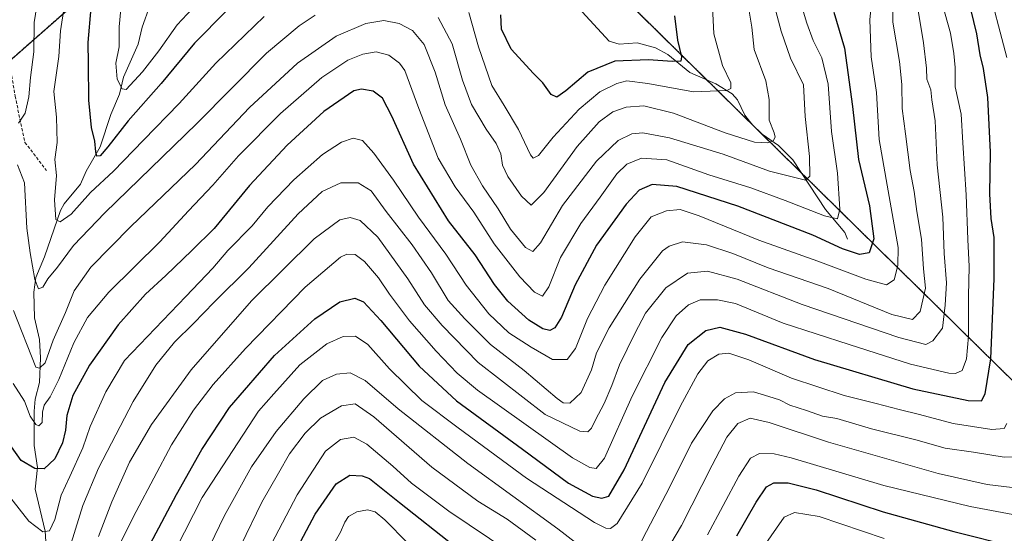
# Model space of a CAD drawing. Units: metres. Extents: x 600187 to 603618, y 4759239 to 4761603.
# Drawn here: x 600558 to 600873, y 4760653 to 4760817 of the extents above; entities that cross this region are included whole.
import ezdxf

# ---------------------------------------------------------------- set-up
doc = ezdxf.new("R2010")
doc.units = ezdxf.units.M
doc.header["$MEASUREMENT"] = 0
doc.linetypes.add('TRAZOS', pattern=[0.75, 0.5, -0.25])
doc.linetypes.add('TRAZOSX2', pattern=[1.5, 1, -0.5])
for name, color, linetype, lineweight in [('Arbolado forestal', 92, 'TRAZOS', 0), ('Arbolado forestal CxS', 92, 'Continuous', 0), ('Corriente natural lineal', 142, 'Continuous', 13), ('Curva de nivel maestra', 36, 'Continuous', 30), ('Curva de nivel normal', 36, 'Continuous', 0), ('Senda', 19, 'TRAZOSX2', 0)]:
    doc.layers.add(name, color=color, linetype=linetype, lineweight=lineweight)

# ---------------------------------------------------------------- blocks, each defined once
blk = doc.blocks.new('*U150')
at = {"layer": 'Arbolado forestal CxS', "color": 92, "linetype": 'Continuous', "lineweight": 0}
blk.add_polyline3d([(600524.7, 4761164.05, 625.46), (600399.39, 4761006.57, 673.33), (600335.07, 4760885.88, 694.65), (600336.85, 4760839.32, 712.87), (600351.64, 4760805.37, 725.83), (600384.9, 4760725.74, 745.78), (600385.01, 4760659.17, 755.68), (600405.29, 4760657.3, 743.81), (600467.9, 4760727.19, 700.38), (600636.83, 4760875.73, 631.13), (600643, 4760876.47, 631.49), (600673.23, 4760880.09, 633.62), (600678.92, 4760877, 634.67), (600686.56, 4760872.84, 635.29), (600701.49, 4760864.72, 636.24), (600704.69, 4760862.98, 636.28), (600731.07, 4760844.09, 641.07), (600902.74, 4760675.13, 722.77)], dxfattribs=at)
blk = doc.blocks.new('*U158')
at = {"layer": 'Curva de nivel normal', "color": 36, "linetype": 'Continuous', "lineweight": 0}
for points in [[(600878.52, 4761057.62, 705), (600872.23, 4761041.69, 705), (600868.3, 4761023.94, 705), (600868.33, 4761014.37, 705), (600868.5, 4761007.81, 705), (600868.2, 4761003.44, 705), (600867.79, 4760993.55, 705), (600863.96, 4760975.28, 705), (600861.78, 4760968.87, 705), (600860.09, 4760965.75, 705), (600859.57, 4760960.12, 705), (600857.91, 4760951.78, 705), (600856.05, 4760938.01, 705), (600855.52, 4760923.62, 705), (600856.26, 4760916.64, 705), (600857.74, 4760912.4, 705), (600858.02, 4760906.4, 705), (600856.43, 4760890.05, 705), (600857.12, 4760871.32, 705), (600860.12, 4760857.67, 705), (600862.62, 4760849.17, 705), (600864.96, 4760838.25, 705), (600867.34, 4760829.9, 705), (600873.86, 4760805.01, 705)], [(600873.9, 4760688.05, 705), (600872.98, 4760686.41, 705), (600869.04, 4760686.14, 705), (600856.68, 4760688.02, 705), (600846.01, 4760690.95, 705), (600839.51, 4760692.45, 705), (600832.1, 4760694.46, 705), (600821.87, 4760696.93, 705), (600805.03, 4760702.56, 705), (600791.39, 4760708.34, 705), (600784.99, 4760710.53, 705), (600781.86, 4760710.22, 705), (600778.36, 4760708.04, 705), (600775.14, 4760703.92, 705), (600769.5, 4760693.51, 705), (600757.3, 4760668.94, 705), (600749.39, 4760656.01, 705), (600747.22, 4760654.44, 705), (600745.72, 4760654.61, 705), (600742.08, 4760656.33, 705), (600720.4, 4760670.57, 705), (600698.56, 4760686.59, 705), (600686.93, 4760695.37, 705), (600676.6, 4760705.55, 705), (600669.66, 4760713.3, 705), (600665.75, 4760715.91, 705), (600661.84, 4760715.8, 705), (600656.58, 4760713.49, 705), (600647.99, 4760706.81, 705), (600639.6, 4760697.54, 705), (600634.77, 4760692.01, 705), (600616.79, 4760664.34, 705), (600602.71, 4760636.77, 705)]]:
    blk.add_polyline3d(points, dxfattribs=at)
blk = doc.blocks.new('*U163')
at = {"layer": 'Curva de nivel normal', "color": 36, "linetype": 'Continuous', "lineweight": 0}
blk.add_polyline3d([(600844.97, 4760823.21, 690), (600847.27, 4760809.74, 690), (600848.18, 4760801.61, 690), (600848.35, 4760798.08, 690), (600849.59, 4760794.66, 690), (600849.96, 4760791.48, 690), (600850.92, 4760784.8, 690), (600851.57, 4760770.75, 690), (600853.47, 4760753.94, 690), (600853.88, 4760742.36, 690), (600854.6, 4760733.01, 690), (600854.16, 4760725.89, 690), (600853.28, 4760718.48, 690), (600850.27, 4760714.41, 690), (600847.94, 4760713.28, 690), (600839.4, 4760715.51, 690), (600808.43, 4760726.11, 690), (600787.73, 4760734.13, 690), (600778.27, 4760736.7, 690), (600771.8, 4760736.09, 690), (600764.93, 4760731.42, 690), (600758.4, 4760723.33, 690), (600755.01, 4760716.84, 690), (600750.08, 4760706.81, 690), (600747.65, 4760700.14, 690), (600745.24, 4760694.38, 690), (600742.42, 4760689.23, 690), (600741.19, 4760686.54, 690), (600739.97, 4760685.39, 690), (600737.4, 4760685.61, 690), (600726.39, 4760690.94, 690), (600704.99, 4760707.5, 690), (600693.42, 4760719.4, 690), (600687.74, 4760726, 690), (600682.51, 4760734.24, 690), (600672.83, 4760747.57, 690), (600667.21, 4760752.91, 690), (600663.99, 4760753.9, 690), (600660.72, 4760753.15, 690), (600652.51, 4760747.03, 690), (600632.53, 4760727.24, 690), (600613.19, 4760705.17, 690), (600600.54, 4760687.68, 690), (600593.5, 4760675.67, 690), (600587.83, 4760663.01, 690), (600583.62, 4760651.86, 690)], dxfattribs=at)
blk = doc.blocks.new('*U165')
at = {"layer": 'Curva de nivel normal', "color": 36, "linetype": 'Continuous', "lineweight": 0}
for points in [[(600834.71, 4760651.26, 730), (600813.88, 4760658.35, 730), (600806.07, 4760659.59, 730), (600802.69, 4760658.08, 730), (600791.94, 4760642.6, 730)], [(600682.46, 4760649.77, 730), (600675.11, 4760657.21, 730), (600671.98, 4760659.78, 730), (600669.61, 4760660.41, 730), (600666.15, 4760659.76, 730), (600663.5, 4760658.31, 730), (600662.34, 4760656.51, 730), (600661, 4760653.31, 730), (600654.66, 4760642.32, 730)]]:
    blk.add_polyline3d(points, dxfattribs=at)
blk = doc.blocks.new('*U166')
at = {"layer": 'Curva de nivel normal', "color": 36, "linetype": 'Continuous', "lineweight": 0}
blk.add_polyline3d([(600555.22, 4760664.7, 680), (600561.36, 4760656.76, 680), (600565.79, 4760653.36, 680), (600567.94, 4760653.7, 680), (600569.66, 4760657.29, 680), (600571.66, 4760665.14, 680), (600574.48, 4760671.04, 680), (600578.65, 4760680.29, 680), (600580.96, 4760687.1, 680), (600585.97, 4760698.19, 680), (600591.94, 4760708.13, 680), (600611.5, 4760728.67, 680), (600620.17, 4760737.67, 680), (600624.98, 4760743.31, 680), (600632.68, 4760751.21, 680), (600637.69, 4760757.25, 680), (600646.04, 4760765.87, 680), (600655.22, 4760774.03, 680), (600661.24, 4760777.98, 680), (600665.04, 4760779.26, 680), (600667.99, 4760778.46, 680), (600671.6, 4760774.49, 680), (600677.86, 4760765.78, 680), (600685.84, 4760753.96, 680), (600694.58, 4760742.2, 680), (600701.11, 4760732.24, 680), (600708.35, 4760723.08, 680), (600714.69, 4760716.99, 680), (600721.86, 4760712.4, 680), (600728.66, 4760708.44, 680), (600733.35, 4760708.52, 680), (600735.99, 4760712, 680), (600739.87, 4760721.64, 680), (600745.4, 4760732.29, 680), (600755.12, 4760747.68, 680), (600760.27, 4760754.09, 680), (600765.07, 4760756.06, 680), (600769.47, 4760756.44, 680), (600775.55, 4760754.46, 680), (600794.65, 4760746.67, 680), (600813.49, 4760739.89, 680), (600828.81, 4760734.12, 680), (600835.42, 4760732.32, 680), (600837.82, 4760733.96, 680), (600839.05, 4760738.52, 680), (600839.15, 4760744.3, 680), (600837.84, 4760751.5, 680), (600835.64, 4760764.24, 680), (600833.11, 4760778.77, 680), (600832.19, 4760793.82, 680), (600830.53, 4760805.28, 680), (600830.12, 4760817.05, 680), (600830.76, 4760823.67, 680)], dxfattribs=at)
blk = doc.blocks.new('*U171')
at = {"layer": 'Curva de nivel normal', "color": 36, "linetype": 'Continuous', "lineweight": 0}
for points in [[(600875.59, 4760667.58, 715), (600867.55, 4760668.49, 715), (600851.93, 4760672.04, 715), (600816.94, 4760682.01, 715), (600797.92, 4760688.38, 715), (600791.82, 4760689.72, 715), (600787.93, 4760687.98, 715), (600784.42, 4760683.67, 715), (600779.67, 4760674.67, 715), (600769.96, 4760655.43, 715), (600759.37, 4760637.67, 715)], [(600723.42, 4760650.77, 715), (600714.24, 4760657.47, 715), (600704.85, 4760663.21, 715), (600690.17, 4760674.1, 715), (600671.58, 4760690.15, 715), (600665.61, 4760694.35, 715), (600661.27, 4760693.66, 715), (600654.61, 4760689.75, 715), (600649.61, 4760684.96, 715), (600644.61, 4760678.32, 715), (600641.16, 4760672.19, 715), (600635.78, 4760662.83, 715), (600629.1, 4760649.01, 715)]]:
    blk.add_polyline3d(points, dxfattribs=at)
blk = doc.blocks.new('*U174')
at = {"layer": 'Curva de nivel normal', "color": 36, "linetype": 'Continuous', "lineweight": 0}
blk.add_polyline3d([(600837.46, 4760828.31, 685), (600837.46, 4760816.33, 685), (600839.56, 4760803.76, 685), (600840.35, 4760796.37, 685), (600840.4, 4760788.7, 685), (600841.53, 4760780.58, 685), (600842.96, 4760768.95, 685), (600844.24, 4760762.18, 685), (600845.13, 4760755.84, 685), (600846.59, 4760746.99, 685), (600847.28, 4760737.5, 685), (600847.9, 4760731.34, 685), (600846.23, 4760723.78, 685), (600843.78, 4760721.22, 685), (600837.09, 4760722.85, 685), (600816.73, 4760731.13, 685), (600797.61, 4760737.83, 685), (600786.27, 4760742.35, 685), (600777.94, 4760745.1, 685), (600770.27, 4760746.08, 685), (600765.94, 4760744.74, 685), (600763.89, 4760743.26, 685), (600756.62, 4760734.13, 685), (600746.78, 4760718.63, 685), (600742.77, 4760710.62, 685), (600741.13, 4760705.19, 685), (600737.88, 4760697.91, 685), (600734.27, 4760694.5, 685), (600732.1, 4760694.67, 685), (600730.18, 4760696.04, 685), (600719.66, 4760705.02, 685), (600708.9, 4760713.3, 685), (600700.68, 4760721.47, 685), (600695.4, 4760727.39, 685), (600690.03, 4760736.19, 685), (600683.9, 4760745.12, 685), (600675.49, 4760755.75, 685), (600670.71, 4760762.44, 685), (600666.61, 4760765.01, 685), (600661.06, 4760764.98, 685), (600655.06, 4760762.18, 685), (600647.42, 4760755.08, 685), (600631.61, 4760737.8, 685), (600620.61, 4760726.86, 685), (600613.94, 4760719.95, 685), (600607.95, 4760713.99, 685), (600601.97, 4760706.7, 685), (600594.68, 4760695.1, 685), (600583.61, 4760673.79, 685), (600578.58, 4760661.8, 685), (600574.91, 4760649.78, 685)], dxfattribs=at)
blk = doc.blocks.new('*U175')
at = {"layer": 'Curva de nivel normal', "color": 36, "linetype": 'Continuous', "lineweight": 0}
blk.add_polyline3d([(600851.77, 4760827.69, 695), (600855.84, 4760812.82, 695), (600856.95, 4760806.29, 695), (600857.34, 4760801.79, 695), (600857.39, 4760795.62, 695), (600859.25, 4760786.93, 695), (600859.82, 4760777.71, 695), (600860.88, 4760761.15, 695), (600861.36, 4760746.89, 695), (600861.82, 4760738.22, 695), (600861.62, 4760728.71, 695), (600861.61, 4760715.93, 695), (600860.99, 4760708.72, 695), (600859.63, 4760705.02, 695), (600857.45, 4760704, 695), (600855.29, 4760704.08, 695), (600843.11, 4760706.95, 695), (600823.54, 4760713.24, 695), (600802.37, 4760720.14, 695), (600787.18, 4760726.34, 695), (600781.41, 4760727.57, 695), (600775.92, 4760727.54, 695), (600772.17, 4760725.91, 695), (600768.19, 4760722.47, 695), (600763.58, 4760715.53, 695), (600754.1, 4760696.77, 695), (600745.27, 4760676.91, 695), (600742.68, 4760673.62, 695), (600740.62, 4760673.92, 695), (600735.06, 4760677.07, 695), (600704.77, 4760698.66, 695), (600698.23, 4760704.1, 695), (600691.51, 4760711.14, 695), (600683.03, 4760720.88, 695), (600676.58, 4760729.41, 695), (600673.1, 4760734.56, 695), (600668.57, 4760739.82, 695), (600665.61, 4760742.1, 695), (600662.97, 4760742.11, 695), (600660.96, 4760741.21, 695), (600649.7, 4760731.56, 695), (600630.62, 4760712.02, 695), (600620.22, 4760700.54, 695), (600613.93, 4760692.29, 695), (600606.94, 4760681.2, 695), (600595.7, 4760659.9, 695), (600582.64, 4760634.1, 695)], dxfattribs=at)
blk = doc.blocks.new('*U176')
at = {"layer": 'Curva de nivel normal', "color": 36, "linetype": 'Continuous', "lineweight": 0}
for points in [[(600877.67, 4760677.42, 710), (600873, 4760677.23, 710), (600863.2, 4760678.84, 710), (600854.13, 4760680.18, 710), (600844.83, 4760682.8, 710), (600830.66, 4760686.37, 710), (600819.55, 4760689.61, 710), (600814.98, 4760690.38, 710), (600809.87, 4760692.18, 710), (600804.52, 4760693.89, 710), (600801.28, 4760695.62, 710), (600797.86, 4760696.69, 710), (600792.94, 4760698.12, 710), (600787.14, 4760697.84, 710), (600783.61, 4760695.86, 710), (600779.88, 4760692.04, 710), (600773.08, 4760681.75, 710), (600766.16, 4760667.75, 710), (600758.76, 4760653.55, 710), (600754.28, 4760644.68, 710)], [(600745.94, 4760642.29, 710), (600730.35, 4760654.34, 710), (600701.69, 4760675.22, 710), (600679.36, 4760692.76, 710), (600668.85, 4760701.74, 710), (600664.03, 4760704.19, 710), (600659.67, 4760703.83, 710), (600655.18, 4760701.73, 710), (600649.18, 4760695.9, 710), (600640.4, 4760685.46, 710), (600632.46, 4760674.17, 710), (600623.89, 4760658.63, 710), (600614.54, 4760639.2, 710)]]:
    blk.add_polyline3d(points, dxfattribs=at)
blk = doc.blocks.new('*U189')
at = {"layer": 'Curva de nivel normal', "color": 36, "linetype": 'Continuous', "lineweight": 0}
for points in [[(600630.54, 4760633.73, 720), (600647.1, 4760665.18, 720), (600656.17, 4760679.17, 720), (600660.97, 4760682.92, 720), (600665.18, 4760683.64, 720), (600669.39, 4760681.4, 720), (600677.67, 4760674.43, 720), (600683.6, 4760668.99, 720), (600695.53, 4760659.98, 720), (600741.02, 4760629.42, 720)], [(600778.27, 4760652.42, 720), (600788.27, 4760671.14, 720), (600791.99, 4760676.94, 720), (600794.79, 4760678.46, 720), (600799.55, 4760678.37, 720), (600804.99, 4760677.1, 720), (600834.61, 4760668.2, 720), (600862.2, 4760661.45, 720), (600879.19, 4760658.34, 720)]]:
    blk.add_polyline3d(points, dxfattribs=at)
blk = doc.blocks.new('*U194')
at = {"layer": 'Curva de nivel maestra', "color": 36, "linetype": 'Continuous', "lineweight": 30}
for points in [[(600643.6, 4760641.55, 725), (600652.89, 4760659.06, 725), (600659.53, 4760668.73, 725), (600663.96, 4760671.47, 725), (600667.87, 4760671.33, 725), (600670.17, 4760670.41, 725), (600679.78, 4760662.73, 725), (600697.64, 4760648.7, 725)], [(600787.63, 4760652.14, 725), (600793.76, 4760662.87, 725), (600797.11, 4760667.81, 725), (600799.39, 4760669.04, 725), (600804.04, 4760669.06, 725), (600812.96, 4760666.85, 725), (600834.39, 4760659.79, 725), (600856.94, 4760653.55, 725), (600876.48, 4760648.56, 725)]]:
    blk.add_polyline3d(points, dxfattribs=at)
blk = doc.blocks.new('*U195')
at = {"layer": 'Curva de nivel maestra', "color": 36, "linetype": 'Continuous', "lineweight": 30}
blk.add_polyline3d([(600818.61, 4760819.46, 675), (600821.96, 4760807.99, 675), (600824.57, 4760789.33, 675), (600826.52, 4760772.42, 675), (600829.97, 4760757.62, 675), (600831.36, 4760747.05, 675), (600829.84, 4760742.62, 675), (600826.75, 4760742.1, 675), (600821.41, 4760743.9, 675), (600811.92, 4760748.24, 675), (600787.96, 4760757.51, 675), (600768.44, 4760763.77, 675), (600760.57, 4760764.43, 675), (600756.35, 4760762.59, 675), (600752.23, 4760758.17, 675), (600742.72, 4760745.04, 675), (600735.89, 4760732.34, 675), (600731.52, 4760722.01, 675), (600729.46, 4760718.56, 675), (600727.86, 4760717.8, 675), (600725.59, 4760718.24, 675), (600721.12, 4760721.11, 675), (600714.42, 4760727.15, 675), (600710.16, 4760732.51, 675), (600703.99, 4760741.89, 675), (600695.46, 4760752.82, 675), (600684.32, 4760770.94, 675), (600677.39, 4760786.22, 675), (600674.42, 4760792, 675), (600671.34, 4760794.24, 675), (600667.7, 4760794.91, 675), (600665.26, 4760794.37, 675), (600655.59, 4760787.76, 675), (600643.94, 4760777.04, 675), (600631.84, 4760764.12, 675), (600620.62, 4760750.41, 675), (600613.47, 4760743.34, 675), (600605.13, 4760735.34, 675), (600598.59, 4760729.34, 675), (600589.86, 4760719.6, 675), (600580.75, 4760706.71, 675), (600575.38, 4760696.93, 675), (600573.49, 4760690.56, 675), (600573.11, 4760685.88, 675), (600572.15, 4760681.88, 675), (600569.69, 4760676.72, 675), (600566.27, 4760673.54, 675), (600563.32, 4760673.66, 675), (600558.86, 4760676.19, 675), (600555.84, 4760680.53, 675)], dxfattribs=at)
blk = doc.blocks.new('*U198')
at = {"layer": 'Curva de nivel maestra', "color": 36, "linetype": 'Continuous', "lineweight": 30}
blk.add_polyline3d([(600587.94, 4760626.5, 700), (600608.58, 4760665.34, 700), (600616.67, 4760679.68, 700), (600625.51, 4760693.16, 700), (600639.83, 4760709.79, 700), (600652.79, 4760721.52, 700), (600660.77, 4760726.93, 700), (600665.48, 4760728.11, 700), (600668.27, 4760726.94, 700), (600673.85, 4760720.91, 700), (600686.06, 4760706.34, 700), (600698.06, 4760695.31, 700), (600719.08, 4760679.82, 700), (600733.8, 4760668.95, 700), (600741.44, 4760664.85, 700), (600744.43, 4760664.16, 700), (600746.67, 4760664.84, 700), (600751.6, 4760673.24, 700), (600764.54, 4760701.13, 700), (600772.04, 4760713.26, 700), (600777.65, 4760717.74, 700), (600782.21, 4760718.79, 700), (600790.32, 4760716.6, 700), (600812.44, 4760708.5, 700), (600843.87, 4760699.12, 700), (600861.51, 4760695.42, 700), (600865.75, 4760695.29, 700), (600867, 4760697.47, 700), (600868.75, 4760708.67, 700), (600869.78, 4760734.34, 700), (600869.8, 4760747.48, 700), (600868.88, 4760753.6, 700), (600868.4, 4760761.46, 700), (600868.68, 4760774.77, 700), (600867.8, 4760792.19, 700), (600866.44, 4760801.54, 700), (600865.35, 4760805.83, 700), (600864.33, 4760812.54, 700), (600860.53, 4760828.01, 700)], dxfattribs=at)

msp = doc.modelspace()

# ---------------------------------------------------------------- linework, layer by layer
at = {"layer": 'Arbolado forestal', "color": 92, "linetype": 'TRAZOS', "lineweight": 0}
msp.add_polyline3d([(600555.13, 4760803.89, 664.4), (600636.83, 4760875.73, 631.13), (600637.54, 4760875.81, 631.16), (600643, 4760876.47, 631.49), (600673.23, 4760880.09, 633.62), (600675.98, 4760878.6, 633.82), (600678.92, 4760877, 634.67), (600685.08, 4760873.65, 635.04), (600686.56, 4760872.84, 635.29), (600690.53, 4760870.68, 635.47), (600701.49, 4760864.72, 636.24), (600704.69, 4760862.98, 636.28), (600723.78, 4760849.31, 638.8), (600731.07, 4760844.09, 641.07), (600733.78, 4760841.42, 642.73), (600734.94, 4760840.29, 643.27), (600736.24, 4760839, 643.77), (600778.08, 4760797.82, 652.89), (600792.37, 4760783.76, 658.17), (600792.61, 4760783.52, 658.3), (600808.18, 4760768.2, 664.44), (600886.7, 4760690.92, 712.18)], dxfattribs=at)
at = {"layer": 'Arbolado forestal CxS', "color": 92, "linetype": 'Continuous', "lineweight": 0}
msp.add_polyline3d([(600902.74, 4760675.13, 722.77), (600731.07, 4760844.09, 641.07), (600704.69, 4760862.98, 636.28), (600701.49, 4760864.72, 636.24), (600686.56, 4760872.84, 635.29), (600678.92, 4760877, 634.67), (600673.23, 4760880.09, 633.62), (600643, 4760876.47, 631.49), (600636.83, 4760875.73, 631.13), (600467.9, 4760727.19, 700.38), (600405.29, 4760657.3, 743.81), (600385.01, 4760659.17, 755.68), (600384.9, 4760725.74, 745.78), (600351.64, 4760805.37, 725.83), (600336.85, 4760839.32, 712.87), (600335.07, 4760885.88, 694.65), (600399.39, 4761006.57, 673.33), (600524.7, 4761164.05, 625.46)], dxfattribs=at)
at = {"layer": 'Corriente natural lineal', "color": 142, "linetype": 'Continuous', "lineweight": 13}
for points in [[(600823, 4760747, 672.94), (600822.06, 4760749.05, 671.57), (600815.98, 4760756.47, 668.51), (600805.47, 4760772.27, 663.02), (600800.95, 4760776.86, 660.75), (600795.74, 4760780.56, 659.42), (600792.4, 4760783.72, 658.19), (600790.16, 4760786.56, 657.12), (600787.85, 4760791.45, 656.32), (600786.14, 4760793.42, 655.93), (600780.88, 4760796.63, 654.13), (600772.55, 4760800.18, 651.85), (600765.51, 4760806.01, 649.63), (600761.57, 4760808.14, 648.76), (600755.73, 4760809.68, 648.04), (600750, 4760809.28, 647.66), (600746.76, 4760810.23, 646.94), (600731.97, 4760826.45, 644.1), (600729.47, 4760831.19, 643.09), (600727.77, 4760835.98, 642.04)], [(600567, 4760647, 682.14), (600566.57, 4760653.65, 679.78), (600563.33, 4760667.07, 676.94), (600564.15, 4760673.98, 674.62), (600563.08, 4760681.03, 672.28), (600563.03, 4760691.97, 669.82), (600563.41, 4760695.83, 668.68), (600564.75, 4760701.11, 666.81), (600565.04, 4760709, 664.76), (600564.74, 4760714.89, 664.18), (600563.16, 4760721.76, 662.63), (600562.97, 4760729.99, 660.97), (600563.6, 4760734.74, 660.35), (600566.37, 4760741.26, 658.43), (600571.45, 4760756.15, 654.04), (600572.63, 4760758.21, 654.04), (600577.84, 4760764.54, 653.43), (600579.72, 4760768.7, 651.84), (600584.1, 4760776.43, 650.02), (600587.59, 4760786.75, 647.72), (600590.35, 4760793.27, 645.3), (600591.65, 4760798.73, 643.86), (600596.34, 4760809.27, 641.57), (600597.57, 4760814.76, 641.24), (600600.04, 4760821.51, 640.47)]]:
    msp.add_polyline3d(points, dxfattribs=at)
at = {"layer": 'Curva de nivel maestra', "color": 36, "linetype": 'Continuous', "lineweight": 30}
for points in [[(600624.48, 4760819.92, 650), (600614.33, 4760809.57, 650), (600603.69, 4760796.67, 650), (600593.06, 4760784.82, 650), (600586.64, 4760776.42, 650), (600584.11, 4760773.56, 650), (600583.09, 4760773.51, 650), (600582.72, 4760774.85, 650), (600582.4, 4760778.25, 650), (600581.41, 4760782.66, 650), (600580.48, 4760791.36, 650), (600580.42, 4760803.11, 650), (600580.28, 4760809.78, 650), (600581.28, 4760820.93, 650)], [(600767.66, 4760818.32, 650), (600768.59, 4760810.61, 650), (600769.88, 4760805.25, 650), (600769.65, 4760803.87, 650), (600766.96, 4760803.77, 650), (600759.35, 4760804.3, 650), (600748.63, 4760803.81, 650), (600739.94, 4760800.29, 650), (600732.94, 4760794.37, 650), (600730.04, 4760792.3, 650), (600728.23, 4760793.18, 650), (600725.62, 4760796.92, 650), (600722.59, 4760799.93, 650), (600715.52, 4760807.67, 650), (600712.36, 4760814.04, 650), (600712.23, 4760818.63, 650)]]:
    msp.add_polyline3d(points, dxfattribs=at)
at = {"layer": 'Curva de nivel normal', "color": 36, "linetype": 'Continuous', "lineweight": 0}
for points in [[(600807.98, 4760822.72, 670), (600809.92, 4760816, 670), (600812.02, 4760810.46, 670), (600814.72, 4760804.95, 670), (600816.74, 4760796.49, 670), (600817.88, 4760781.34, 670), (600819.72, 4760768.01, 670), (600820.5, 4760756.49, 670), (600819.74, 4760753.44, 670), (600815.61, 4760754.37, 670), (600803.09, 4760759.35, 670), (600792.02, 4760763.35, 670), (600778.66, 4760767.56, 670), (600765.22, 4760772.28, 670), (600757.15, 4760772.79, 670), (600752.41, 4760770.88, 670), (600749.27, 4760767.88, 670), (600743.94, 4760760.41, 670), (600737.7, 4760751.96, 670), (600731.22, 4760741.12, 670), (600727.56, 4760731.72, 670), (600725.53, 4760728.7, 670), (600722.96, 4760730.02, 670), (600718.22, 4760734.96, 670), (600710.02, 4760745.42, 670), (600703.54, 4760755.61, 670), (600697.57, 4760763.64, 670), (600692.12, 4760772.85, 670), (600685.99, 4760788.72, 670), (600681.46, 4760800.86, 670), (600679.77, 4760803.17, 670), (600676.35, 4760805.75, 670), (600672.39, 4760806.78, 670), (600668.06, 4760806.12, 670), (600663.27, 4760804.15, 670), (600654.94, 4760798.62, 670), (600641.77, 4760787.11, 670), (600628.36, 4760773.55, 670), (600620.14, 4760764.26, 670), (600612.35, 4760756.03, 670), (600603.23, 4760746.1, 670), (600586.97, 4760730.01, 670), (600580.09, 4760721.96, 670), (600575.72, 4760713.81, 670), (600570.96, 4760702.12, 670), (600568.22, 4760696.59, 670), (600566.24, 4760693.94, 670), (600565.7, 4760691.61, 670), (600565.62, 4760688.37, 670), (600564.54, 4760687.33, 670), (600563.63, 4760687.7, 670), (600561.76, 4760690.34, 670), (600559.99, 4760695.15, 670), (600556.39, 4760700.81, 670)], [(600799.65, 4760821.48, 665), (600801.76, 4760813.44, 665), (600804.79, 4760804.86, 665), (600808.86, 4760796.26, 665), (600809.42, 4760786.15, 665), (600810.8, 4760773.35, 665), (600810.9, 4760767.08, 665), (600809.54, 4760765.83, 665), (600797.99, 4760768.7, 665), (600783.18, 4760774.14, 665), (600766.08, 4760779.3, 665), (600757.56, 4760780.93, 665), (600754.08, 4760780.6, 665), (600749.69, 4760778.47, 665), (600742.77, 4760771.88, 665), (600731.91, 4760757.76, 665), (600724.85, 4760745.79, 665), (600722.42, 4760743.04, 665), (600720.05, 4760744.32, 665), (600715.27, 4760750.15, 665), (600711.36, 4760756.66, 665), (600706.3, 4760763.96, 665), (600702.58, 4760770.65, 665), (600699.3, 4760778.94, 665), (600694.43, 4760789.91, 665), (600691.23, 4760800.29, 665), (600687.73, 4760809.14, 665), (600683.91, 4760813.66, 665), (600679.73, 4760815.88, 665), (600674.77, 4760816.82, 665), (600669.06, 4760815.93, 665), (600659.59, 4760811.82, 665), (600647.21, 4760803.25, 665), (600631.92, 4760789.07, 665), (600614.61, 4760770.87, 665), (600593.94, 4760750.95, 665), (600581.17, 4760738.02, 665), (600575.82, 4760730.43, 665), (600573.12, 4760723.51, 665), (600569.15, 4760714.63, 665), (600566.57, 4760707.41, 665), (600564.78, 4760705.71, 665), (600563.62, 4760706.02, 665), (600556.43, 4760724.12, 665)], [(600558.1, 4760784.08, 660), (600560.16, 4760787.28, 660), (600561.41, 4760792.41, 660), (600561.86, 4760798.67, 660), (600562.96, 4760806.8, 660), (600563.09, 4760816.25, 660), (600564.2, 4760823.68, 660)], [(600591.09, 4760823.97, 645), (600590.23, 4760814.86, 645), (600590.27, 4760808.44, 645), (600589.18, 4760803.23, 645), (600589.57, 4760798.14, 645), (600591.18, 4760795.03, 645), (600592.46, 4760794.76, 645), (600597.7, 4760800.45, 645), (600602.86, 4760807.12, 645), (600608.77, 4760815.5, 645), (600615.11, 4760822.29, 645)], [(600779.75, 4760823.34, 655), (600780.21, 4760812.54, 655), (600783.04, 4760802.47, 655), (600785.69, 4760796.87, 655), (600785.69, 4760795.07, 655), (600784.38, 4760794.47, 655), (600773.72, 4760794.06, 655), (600759.14, 4760796.76, 655), (600752.46, 4760797.52, 655), (600749.24, 4760796.76, 655), (600743.82, 4760794.01, 655), (600737.24, 4760788.55, 655), (600728.94, 4760779.6, 655), (600724.27, 4760773.68, 655), (600722.52, 4760772.89, 655), (600721.62, 4760773.92, 655), (600717.82, 4760782.02, 655), (600713.22, 4760789.69, 655), (600709.29, 4760796.12, 655), (600705.01, 4760808.47, 655), (600701.96, 4760819.36, 655)], [(600652.89, 4760818.5, 660), (600647.71, 4760815.16, 660), (600637.35, 4760806.41, 660), (600615.04, 4760783.94, 660), (600585.61, 4760755.4, 660), (600575.61, 4760744.96, 660), (600570.47, 4760737.98, 660), (600567.41, 4760734.24, 660), (600565.88, 4760731.59, 660), (600564.45, 4760731.08, 660), (600563.24, 4760734.04, 660), (600561.8, 4760742.63, 660), (600560.7, 4760750.43, 660), (600559.94, 4760765.01, 660), (600557.72, 4760770.66, 660)], [(600636.56, 4760818.08, 655), (600621.06, 4760803.24, 655), (600609.4, 4760790.34, 655), (600597.98, 4760778.58, 655), (600588.36, 4760768.65, 655), (600581.04, 4760761.92, 655), (600574.91, 4760754.97, 655), (600571.33, 4760752.48, 655), (600569.94, 4760753.25, 655), (600569.61, 4760759.56, 655), (600570.25, 4760767.34, 655), (600569.63, 4760772.46, 655), (600570.38, 4760777.82, 655), (600570.25, 4760785.9, 655), (600569.39, 4760794.11, 655), (600570.91, 4760805.33, 655), (600571.52, 4760813.54, 655), (600572.62, 4760821.14, 655)], [(600791.3, 4760821.12, 660), (600792.37, 4760814.77, 660), (600793.18, 4760807.58, 660), (600796.9, 4760797.6, 660), (600797.97, 4760791.64, 660), (600797.98, 4760785.02, 660), (600799.57, 4760780.94, 660), (600799.84, 4760779.54, 660), (600799.17, 4760778.42, 660), (600797.5, 4760777.7, 660), (600793.27, 4760777.98, 660), (600783.82, 4760780.98, 660), (600767.4, 4760787.2, 660), (600757.84, 4760789.53, 660), (600752.2, 4760789.18, 660), (600747.94, 4760787.6, 660), (600743.61, 4760784.43, 660), (600736.61, 4760776.56, 660), (600725.94, 4760761.92, 660), (600721.84, 4760757.86, 660), (600718.82, 4760760.69, 660), (600714.42, 4760767.03, 660), (600712.76, 4760770.62, 660), (600712.2, 4760774.19, 660), (600710.74, 4760777.53, 660), (600707.5, 4760782.09, 660), (600702.8, 4760790, 660), (600699.9, 4760797.79, 660), (600696.65, 4760809.36, 660), (600692.2, 4760817.76, 660)]]:
    msp.add_polyline3d(points, dxfattribs=at)
at = {"layer": 'Senda', "color": 19, "linetype": 'TRAZOSX2', "lineweight": 0}
msp.add_polyline3d([(600553.9, 4760970.2, 658.9), (600555.89, 4760959.92, 661.49), (600550.6, 4760932.93, 669.27), (600545.84, 4760903.3, 670.92), (600545.84, 4760874.2, 670.58), (600544.25, 4760851.97, 669.12), (600553.25, 4760815.46, 665.02), (600556.95, 4760792.7, 661.88), (600560.13, 4760777.89, 658.54), (600567.01, 4760768.89, 656.27)], dxfattribs=at)

# ---------------------------------------------------------------- block references
at = {"layer": 'Arbolado forestal CxS', "color": 92, "linetype": 'Continuous', "lineweight": 0}
msp.add_blockref('*U150', (0, 0), dxfattribs=at)
at = {"layer": 'Curva de nivel maestra', "color": 36, "linetype": 'Continuous', "lineweight": 30}
for name in ['*U195', '*U198', '*U194']:
    msp.add_blockref(name, (0, 0), dxfattribs=at)
at = {"layer": 'Curva de nivel normal', "color": 36, "linetype": 'Continuous', "lineweight": 0}
for name in ['*U166', '*U174', '*U163', '*U175', '*U158', '*U176', '*U171', '*U189', '*U165']:
    msp.add_blockref(name, (0, 0), dxfattribs=at)

doc.saveas('drawing.dxf')
